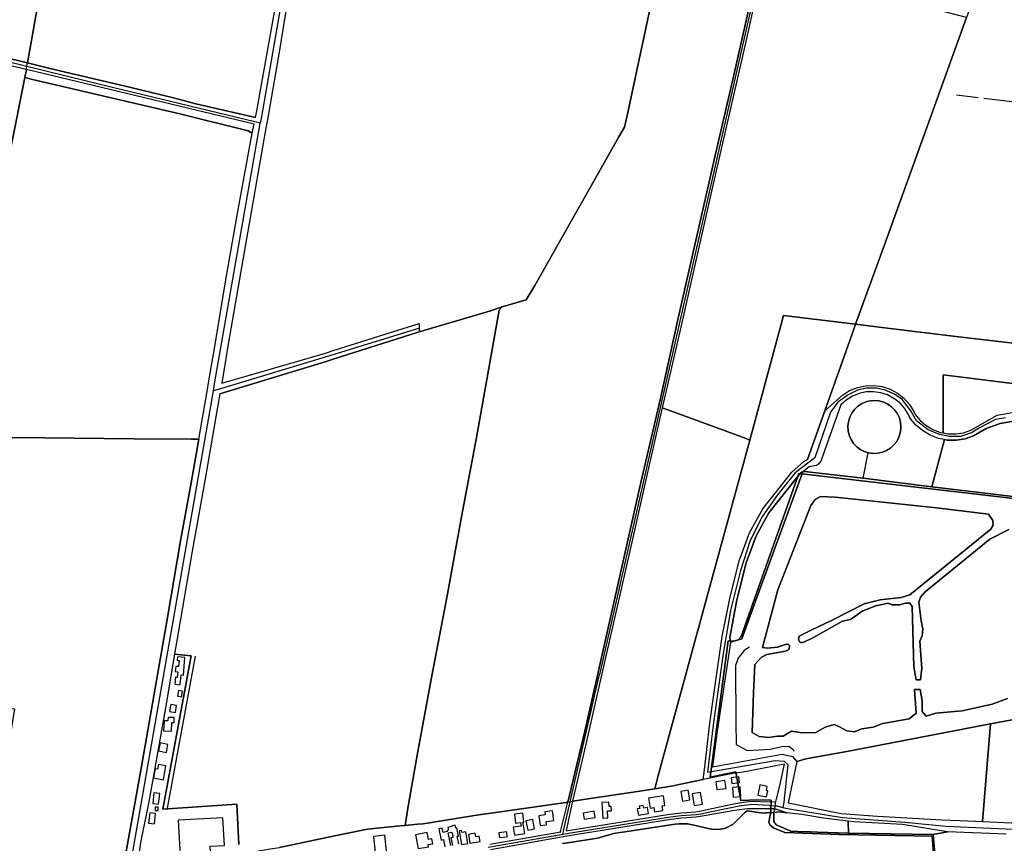
# Model space of a CAD drawing. Units: metres. Extents: x 2539041 to 7061863, y 12702955 to 15875000.
# Drawn here: x 5833982 to 5859166, y 15277541 to 15298601 of the extents above; entities that cross this region are included whole.
import ezdxf

# ---------------------------------------------------------------- set-up
doc = ezdxf.new("R2010")
doc.units = ezdxf.units.M
for name, color, linetype in [('0_TERREIN', 3, 'Continuous'), ('1_WATER', 5, 'Continuous'), ('2_GEBOUWEN', 1, 'Continuous'), ('3_WEGEN', 6, 'Continuous'), ('4_GRENZEN', 2, 'Continuous')]:
    doc.layers.add(name, color=color, linetype=linetype)

# ---------------------------------------------------------------- blocks, each defined once
blk = doc.blocks.new('03_west.gml_roads')
for points in [[(230506.686, 602787.783), (230514.389, 602785.783), (230522.001, 602782.567), (230524.064, 602780.541), (230524.787, 602776.748), (230523.724, 602771.559), (230268.167, 601647.99)], [(229971.486, 602461.598), (229970.809, 602457.705), (229927.33, 602207.81), (229926.525, 602203.189)], [(229546.845, 602229.506), (229547.927, 602233.295), (229556.221, 602268.544), (229559.509, 602278.41), (229567.731, 602284.659), (229578.255, 602286.303), (229598.644, 602283.014), (229691.628, 602260.228), (229770.614, 602240.873), (229920.988, 602204.526), (229926.525, 602203.189)], [(229879.359, 601933.727), (229880.897, 601942.509), (229926.145, 602201.015), (229926.525, 602203.189)], [(229879.359, 601933.727), (229886.828, 601935.984), (230000, 601970.19), (230086.24, 601996.573)], [(229793.347, 601421.725), (229793.035, 601428.09), (229792.611, 601436.71), (229878.991, 601931.616), (229879.359, 601933.727)], [(230677.014, 601906.308), (230667.119, 601904.561), (230650.82, 601896.405), (230642.67, 601891.167), (230631.612, 601887.67), (230620.551, 601887.67), (230610.655, 601889.418), (230599.014, 601894.078), (230587.371, 601903.396), (230581.549, 601913.298), (230573.4, 601924.362), (230565.249, 601930.188), (230555.937, 601934.266), (230547.204, 601936.01), (230536.727, 601936.01), (230527.996, 601934.266), (230518.681, 601929.604), (230508.204, 601922.035), (230500.637, 601912.133), (230484.918, 601866.122), (230465.36, 601850.98), (230447.315, 601828.849), (230432.178, 601807.298), (230419.954, 601782.836), (230410.058, 601752.551), (230400.162, 601712.365), (230392.582, 601669.093), (230382.688, 601596.872), (230376.866, 601549.699), (230444.972, 601561.345), (230454.286, 601560.762), (230457.778, 601557.269), (230453.8, 601519.447), (230452.836, 601514.186)], [(230231.15, 601487.081), (230231.803, 601489.92), (230231.94, 601490.513), (230238.679, 601519.831), (230268.167, 601647.99)], [(230231.15, 601487.081), (230234.999, 601487.703), (230337.19, 601504.237), (230350.555, 601506.068), (230365.376, 601506.919), (230372.561, 601508.081), (230373.069, 601508.163), (230408.671, 601515.749), (230421.731, 601517.314), (230438.797, 601516.447), (230445.103, 601515.706), (230446.801, 601515.562), (230452.836, 601514.186)], [(230452.836, 601514.186), (230457.368, 601513.017), (230512.92, 601503.878), (230575.507, 601499.428), (230616.809, 601495.24), (230730.616, 601490.071), (230734.57, 601489.891)], [(230156.194, 601474.1), (230158.034, 601474.422), (230221.836, 601485.571), (230227.615, 601486.509), (230229.558, 601486.823), (230231.15, 601487.081)]]:
    blk.add_lwpolyline(points)
for p in [(229926.525, 602203.189), (229879.359, 601933.727), (230452.836, 601514.186), (230231.15, 601487.081)]:
    blk.add_point(p)
blk = doc.blocks.new('03_west.gml_bounds')
for points in [[(230872.595, 601803.265), (230468.804, 601850.247), (230410.901, 601686.19), (230407.854, 601682.889), (230403.029, 601681.619), (230397.696, 601681.873), (230379.665, 601544.483), (230405.568, 601550.07), (230410.394, 601521.119), (230426.647, 601521.88), (230441.122, 601521.373), (230440.868, 601509.944), (230438.583, 601499.024), (230440.107, 601496.231), (230443.408, 601493.691), (230454.836, 601488.866), (230509.437, 601486.834), (230603.147, 601485.311), (230617.622, 601304.24)], [(230617.622, 601304.24), (230603.147, 601485.311), (230509.437, 601486.834), (230454.836, 601488.866), (230443.408, 601493.691), (230440.107, 601496.231), (230438.583, 601499.024), (230440.868, 601509.944), (230441.122, 601521.373), (230426.647, 601521.88), (230410.394, 601521.119), (230405.568, 601550.07), (230379.665, 601544.483), (230397.696, 601681.873), (230403.029, 601681.619), (230407.854, 601682.889), (230410.901, 601686.19), (230468.804, 601850.247), (230872.595, 601803.265)]]:
    blk.add_lwpolyline(points)
blk = doc.blocks.new('03_west.gml_terrain')
for points in [[(230266.369, 601648.699), (230309.835, 601841.352), (230329.159, 601924.313), (230347.522, 602006.794), (230384.731, 602170.556), (230403.335, 602251.116), (230457.707, 602492.076)], [(230323.98, 602341.234), (230296.735, 602213.85), (230293.457, 602199.071), (230287.731, 602189.237), (230202.989, 602039.4), (230194.347, 602025.233), (230170.101, 602018.029), (230167.22, 602014.667), (230144.173, 601886.442), (230129.168, 601806.601), (230114.645, 601727.241), (230099.401, 601646.68), (230084.637, 601566.599), (230074.921, 601511.383), (230074.074, 601506.568), (230072.34, 601495.93), (230084.865, 601497.093), (230090.547, 601497.621), (230138.318, 601505.305), (230148.594, 601506.814), (230161.289, 601508.679), (230234.264, 601519.049), (230236.354, 601519.419), (230253.303, 601590.786), (230266.369, 601648.699)], [(230683.806, 602435.825), (230637.834, 602309.235), (230555.235, 602080.529), (230526.141, 602000.452), (230544.712, 601998.196), (230587.952, 601992.943), (230599.696, 601991.516), (230626.919, 601988.209), (230846.545, 601962.679)], [(229359.966, 602310.04), (229368.44, 602302.526), (229379.995, 602293.47), (229388.662, 602288.461), (229397.328, 602284.607), (229405.803, 602282.584), (229425.585, 602281.095), (229442.341, 602277.433), (229445.597, 602275.704), (229454.336, 602271.024), (229459.608, 602272.775), (229489.903, 602280.998), (229521.894, 602284.071), (229536.883, 602248.997), (229543.61, 602234.99), (229555.427, 602277.437), (229558.851, 602281.668), (229564.991, 602287.341), (229574.245, 602289.855), (229582.502, 602289.855), (229604.253, 602285.162), (229617.092, 602281.566), (229692.277, 602263.567), (229702.707, 602322.257)], [(229983.132, 602556.88), (229955.792, 602561.47), (229897.53, 602572.41), (229843.862, 602581.696), (229764.325, 602594.527), (229754.682, 602596.135), (229745.716, 602550.254), (229724.762, 602438.278), (229713.733, 602381.371), (229702.707, 602322.257), (229692.277, 602263.567), (229713.356, 602258.396), (229794.918, 602239.155), (229839.223, 602228.477), (229861.778, 602222.432), (229921.889, 602208.755), (229923.277, 602215.277), (229943.565, 602330.254), (229956.274, 602406.201), (229965.545, 602458.636), (229967.032, 602467.047), (229983.132, 602556.88)], [(229957.165, 602344.745), (229944.903, 602270.361), (229933.846, 602206.679), (229932.666, 602199.882), (229906.556, 602051.894), (229894.265, 601980.456), (229887.797, 601941.314), (229992.164, 601971.571), (230000, 601974.037), (230086.74, 602001.4), (230086.62, 601992.877), (230154.077, 602012.807), (230158.337, 602014.195), (230170.101, 602018.029), (230194.347, 602025.233), (230202.989, 602039.4), (230287.731, 602189.237), (230293.457, 602199.071), (230296.735, 602213.85), (230323.98, 602341.234)], [(230537.973, 602335.467), (230441.703, 602361.956), (230433.064, 602364.332), (230414.743, 602282.184), (230382.581, 602141.98), (230349.933, 601997.428), (230331.431, 601916.371), (230337.975, 601913.961), (230412.057, 601886.68), (230419.413, 601883.969), (230453.517, 602009.275), (230526.141, 602000.452), (230555.235, 602080.529), (230637.834, 602309.235), (230537.973, 602335.467)], [(229691.014, 602257.06), (229676.859, 602260.474), (229603.296, 602278.943), (229595.006, 602228.363), (229575.324, 602107.996), (229573.864, 602100.154), (229572.453, 602092.574), (229570.621, 602082.73), (229647.655, 602070.068), (229655.587, 602068.764), (229675.408, 602178.18), (229689.418, 602248.828), (229691.014, 602257.06)], [(229920.451, 602202.004), (229691.014, 602257.06), (229689.418, 602248.828), (229697.277, 602246.98), (229796.529, 602223.642), (229845.467, 602212.461), (229914.543, 602195.336), (229918.499, 602192.834), (229920.451, 602202.004)], [(229918.499, 602192.834), (229914.543, 602195.336), (229845.467, 602212.461), (229796.529, 602223.642), (229697.277, 602246.98), (229689.418, 602248.828), (229675.408, 602178.18), (229655.587, 602068.764), (229653.895, 602059.787), (229630.99, 601938.261), (229620.829, 601886.616), (229632.315, 601886.549), (229709.284, 601886.099), (229799.64, 601885.213), (229857.321, 601884.847), (229864.685, 601884.8), (229872.973, 601932.657), (229874.86, 601943.553), (229880.471, 601975.951), (229892.064, 602045.206), (229904.103, 602114.015), (229918.499, 602192.834)], [(229828.352, 601512.309), (229902.911, 601517.53), (229905.082, 601476.914)], [(229945.88, 601473.906), (230000, 601485.148), (230034.614, 601492.338), (230067.097, 601495.443), (230072.34, 601495.93), (230074.074, 601506.568), (230074.921, 601511.383), (230084.637, 601566.599), (230099.401, 601646.68), (230114.645, 601727.241), (230129.168, 601806.601), (230144.173, 601886.442), (230167.22, 602014.667), (230170.101, 602018.029), (230158.337, 602014.195), (230154.077, 602012.807), (230086.62, 601992.877), (230000, 601965.365), (229992.951, 601962.906), (229885.819, 601930.433), (229883.37, 601916.955), (229871.108, 601845.026), (229857.954, 601772.203), (229840.149, 601668.481), (229856.915, 601666.799), (229828.352, 601512.309)], [(230526.141, 602000.452), (230453.517, 602009.275), (230419.413, 601883.969), (230327.004, 601544.885), (230323.748, 601532.949), (230342.469, 601535.987), (230348.517, 601537.187), (230372.702, 601542.152), (230374.172, 601554.588), (230379.075, 601596.075), (230384.036, 601632.602), (230391.776, 601686.249), (230399.515, 601724.564), (230408.991, 601762.329), (230419.31, 601790.519), (230432.607, 601814.738), (230461.928, 601851.711), (230474.23, 601862.828), (230477.803, 601864.217), (230495.172, 601913.278), (230521.958, 601988.938), (230526.141, 602000.452)], [(230846.545, 601962.679), (230626.919, 601988.209), (230599.696, 601991.516), (230587.952, 601992.943), (230544.712, 601998.196), (230526.141, 602000.452), (230521.958, 601988.938), (230495.172, 601913.278), (230512.93, 601929.268), (230520.053, 601933.721), (230527.843, 601936.869), (230536.061, 601938.617), (230544.457, 601938.911), (230552.776, 601937.742), (230560.767, 601935.147), (230568.185, 601931.204), (230574.806, 601926.033), (230580.429, 601919.79), (230584.811, 601912.779), (230586.209, 601909.699), (230591.039, 601903.756), (230597.025, 601898.57), (230603.82, 601894.503), (230611.22, 601891.678), (230614.295, 601891.085), (230614.295, 601949.465), (230775.618, 601929.413)], [(230765.606, 601841.855), (230775.618, 601929.413), (230614.295, 601949.465), (230614.295, 601891.085), (230618.994, 601890.18), (230626.913, 601890.055), (230634.734, 601891.308), (230642.166, 601893.881), (230668.519, 601908.964), (230683.974, 601911.714), (230688.204, 601911.39), (230695.367, 601910.059), (230700.5, 601908.193), (230706.518, 601904.646), (230713.631, 601896.889), (230718.072, 601891.496), (230720.936, 601885.859), (230722.632, 601883.482), (230732.02, 601866.278), (230743.892, 601852.762), (230748.519, 601848.595), (230753.643, 601845.393), (230759.247, 601843.127), (230765.606, 601841.855)], [(230615.726, 601884.386), (230609.484, 601885.593), (230601.054, 601888.806), (230593.311, 601893.443), (230586.493, 601899.349), (230580.801, 601906.353), (230579.243, 601909.79), (230575.374, 601915.979), (230570.49, 601921.4), (230564.737, 601925.893), (230558.294, 601929.32), (230551.353, 601931.574), (230544.128, 601932.588), (230536.833, 601932.332), (230529.696, 601930.815), (230522.929, 601928.079), (230516.742, 601924.212), (230511.319, 601919.329), (230491.021, 601862.637), (230490.122, 601861.289), (230489.004, 601860.118), (230487.695, 601859.16), (230486.243, 601858.442), (230484.687, 601857.99), (230479.212, 601856.978), (230473.091, 601852.108), (230474.616, 601852.295), (230533.616, 601845.437), (230602.807, 601836.803), (230615.726, 601884.386)], [(230538.657, 601871.197), (230534.954, 601872.34), (230530.84, 601874.443), (230527.15, 601877.222), (230523.994, 601880.596), (230521.465, 601884.462), (230519.64, 601888.706), (230518.573, 601893.201), (230518.296, 601897.813), (230518.818, 601902.403), (230520.122, 601906.835), (230522.17, 601910.977), (230524.9, 601914.703), (230528.231, 601917.904), (230532.064, 601920.484), (230536.283, 601922.365), (230540.764, 601923.492), (230545.371, 601923.83), (230549.968, 601923.369), (230554.418, 601922.124), (230558.585, 601920.132), (230562.348, 601917.451), (230565.593, 601914.163), (230568.223, 601910.365), (230570.16, 601906.171), (230571.346, 601901.707), (230571.744, 601897.103), (230571.707, 601895.684), (230571.064, 601891.109), (230569.643, 601886.713), (230567.486, 601882.627), (230564.658, 601878.975), (230561.243, 601875.863), (230557.343, 601873.386), (230553.075, 601871.618), (230548.566, 601870.611), (230543.951, 601870.395), (230539.368, 601870.978), (230538.657, 601871.197)], [(230419.413, 601883.969), (230412.057, 601886.68), (230337.975, 601913.961), (230331.431, 601916.371), (230316.084, 601849.994), (230300.6, 601781.2), (230270.112, 601647.224), (230254.388, 601577.698), (230241.024, 601520.247), (230243.774, 601520.735), (230252.225, 601522.233), (230308.759, 601530.517), (230323.748, 601532.949), (230327.004, 601544.885), (230419.413, 601883.969)], [(230764.189, 601835.63), (230757.396, 601837.074), (230750.768, 601839.752), (230744.708, 601843.539), (230739.397, 601848.322), (230726.942, 601862.501), (230715.343, 601881.074), (230714.274, 601883.713), (230711.379, 601888.835), (230707.639, 601893.375), (230703.167, 601897.198), (230698.099, 601900.185), (230692.589, 601902.248), (230686.805, 601903.323), (230671.611, 601900.671), (230657.658, 601895.568), (230644.803, 601888.119), (230636.276, 601885.167), (230627.366, 601883.74), (230618.344, 601883.882), (230615.726, 601884.386), (230602.807, 601836.803), (230760.62, 601818.104), (230764.189, 601835.63)], [(229864.685, 601884.8), (229857.321, 601884.847), (229799.64, 601885.213), (229709.284, 601886.099), (229632.315, 601886.549), (229620.829, 601886.616), (229606.97, 601813.914), (229597.527, 601762.664), (229583.712, 601688.424), (229571.703, 601625.583), (229570.674, 601618.459), (229578.455, 601618.27), (229623.815, 601615.801), (229679.233, 601613.238), (229658.926, 601489.446), (229651.545, 601447.866)], [(229790.83, 601465.921), (229806.834, 601555.366), (229833.207, 601705.18), (229846.361, 601782.575), (229857.062, 601840.788), (229864.685, 601884.8)], [(230602.807, 601836.803), (230533.616, 601845.437), (230474.616, 601852.295), (230473.091, 601852.108), (230425.24, 601721.902), (230411.436, 601683.842), (230400.153, 601680.48), (230386.35, 601588.633), (230381.873, 601554.976), (230452.197, 601567.835), (230462.54, 601565.337), (230466.817, 601560.456), (230476.079, 601562.932), (230517.129, 601570.376), (230661.955, 601598.12), (230690.883, 601603.662)], [(230760.62, 601818.104), (230602.807, 601836.803)], [(230400.153, 601680.48), (230411.436, 601683.842), (230425.24, 601721.902), (230473.091, 601852.108), (230471.562, 601851.513), (230467.274, 601846.697), (230438.714, 601810.682), (230425.979, 601787.488), (230415.983, 601760.18), (230406.642, 601722.951), (230399.337, 601685.098), (230400.153, 601680.48)], [(230456.42, 601678.351), (230447.326, 601675.319), (230437.243, 601674.358), (230432.202, 601675.079), (230447.806, 601733.189), (230453.687, 601748.677), (230473.371, 601798.143), (230481.054, 601818.073), (230485.376, 601824.076), (230490.657, 601826.958), (230505.541, 601826.477), (230607.687, 601815.551), (230660.021, 601809.308), (230664.342, 601803.065), (230664.582, 601798.262), (230662.183, 601794.18), (230593.163, 601738.111), (230580.68, 601728.266), (230571.798, 601725.385), (230550.673, 601723.224), (230534.588, 601718.901), (230502.54, 601702.693), (230480.618, 601692.353), (230469.229, 601686.374), (230468.66, 601683.431), (230469.419, 601680.963), (230470.843, 601680.015), (230473.405, 601680.015), (230483.561, 601685.33), (230512.863, 601701.492), (230521.025, 601703.413), (230533.509, 601712.057), (230546.352, 601716.98), (230558.835, 601719.621), (230562.916, 601717.941), (230570.118, 601717.941), (230576.36, 601719.621), (230580.681, 601719.621), (230583.081, 601716.5), (230584.697, 601655.577), (230586.968, 601642.507), (230591.512, 601642.507), (230592.648, 601653.872), (230590.763, 601681.442), (230593.163, 601686.965), (230593.884, 601693.688), (230591.963, 601701.852), (230589.803, 601720.822), (230591.483, 601725.865), (230596.044, 601731.148), (230661.341, 601784.214), (230680.546, 601793.82)], [(230678.974, 601623.755), (230663.639, 601618.071), (230633.539, 601611.252), (230606.846, 601608.979), (230597.191, 601606.138), (230593.216, 601610.684), (230593.216, 601621.481), (230590.944, 601632.846), (230585.264, 601632.846), (230586.968, 601608.979), (230580.153, 601603.296), (230553.46, 601598.75), (230543.805, 601594.772), (230532.447, 601593.067), (230524.496, 601590.226), (230517.112, 601591.363), (230509.729, 601595.34), (230504.618, 601597.614), (230495.531, 601594.772), (230485.876, 601589.658), (230472.246, 601589.09), (230461.455, 601590.794), (230453.155, 601585.873), (230447.446, 601585.873), (230438.805, 601584.432), (230428.962, 601585.392), (230421.999, 601589.475), (230423.2, 601629.335), (230424.76, 601658.029), (230431.242, 601665.233), (230436.763, 601668.114), (230455.488, 601671.476), (230458.972, 601672.933), (230459.643, 601675.269), (230459.453, 601677.072), (230458.599, 601678.211), (230456.42, 601678.351)], [(230690.883, 601603.662), (230661.955, 601598.12), (230654.019, 601499.812), (230690.893, 601498.113)], [(230157.621, 601477.088), (230221.387, 601488.234), (230229.128, 601489.487), (230229.057, 601489.938), (230236.354, 601519.419), (230234.264, 601519.049), (230161.289, 601508.679), (230148.594, 601506.814), (230138.318, 601505.305), (230090.547, 601497.621), (230084.865, 601497.093), (230072.34, 601495.93), (230067.097, 601495.443), (230034.614, 601492.338), (230000, 601485.148), (229945.88, 601473.906)], [(229905.082, 601476.914), (229902.911, 601517.53), (229828.352, 601512.309), (229856.915, 601666.799), (229840.149, 601668.481), (229831.063, 601614.449), (229820.563, 601553.751), (229813.901, 601518), (229806.43, 601480.632), (229802.863, 601458.587)], [(230654.019, 601499.812), (230661.955, 601598.12), (230517.129, 601570.376), (230476.079, 601562.932), (230466.817, 601560.456), (230458.111, 601518.599), (230511.397, 601507.948), (230548.005, 601505.427), (230612.94, 601501.705), (230631.309, 601500.859), (230654.019, 601499.812)], [(230445.708, 601520.021), (230446.52, 601522.632), (230448.576, 601530.457), (230450.028, 601537.566), (230454.323, 601557.669), (230412.71, 601549.532), (230404.836, 601548.469), (230400.821, 601547.925), (230372.702, 601542.152), (230348.517, 601537.187), (230342.469, 601535.987), (230323.748, 601532.949), (230308.759, 601530.517), (230252.225, 601522.233), (230243.774, 601520.735), (230241.024, 601520.247), (230234.464, 601491.016), (230234.569, 601490.368), (230336.788, 601506.906), (230350.322, 601508.754), (230365.086, 601509.605), (230369.016, 601510.241), (230388.994, 601514.704), (230403.449, 601517.837), (230413.199, 601519.406), (230422.079, 601520.451), (230430.439, 601520.101), (230436.359, 601519.754), (230445.708, 601520.021)], [(230444.616, 601512.674), (230438.252, 601512.73), (230416.884, 601512.767), (230406.513, 601511.497), (230373.526, 601505.502), (230365.656, 601504.235), (230350.817, 601503.381), (230337.569, 601501.564), (230235.427, 601485.04), (230229.987, 601484.158), (230222.268, 601482.909), (230158.482, 601471.548)], [(230230.878, 601477.682), (230236.318, 601478.557), (230266.282, 601483.156), (230276.956, 601486.188), (230279.317, 601486.859), (230282.199, 601487.82), (230300.27, 601490.566), (230344.489, 601497.286), (230348.286, 601497.54), (230356.644, 601497.558), (230363.363, 601496.188), (230374.617, 601493.58), (230381.066, 601492.074), (230387.927, 601491.799), (230391.959, 601492.573), (230395.062, 601493.169), (230402.744, 601497.151), (230407.52, 601502.039), (230414.133, 601508.812), (230416.877, 601510.598), (230432.93, 601508.263), (230435.4, 601508.54), (230436.675, 601508.591), (230443.688, 601509.156), (230444.616, 601512.674)], [(230456.798, 601508.74), (230444.616, 601512.674), (230443.688, 601509.156), (230449.625, 601509.633), (230456.798, 601508.74)], [(230443.688, 601509.156), (230436.675, 601508.591), (230435.4, 601508.54), (230432.93, 601508.263), (230416.877, 601510.598), (230414.133, 601508.812), (230407.52, 601502.039), (230402.744, 601497.151), (230395.062, 601493.169), (230391.959, 601492.573), (230387.927, 601491.799), (230381.066, 601492.074), (230374.617, 601493.58), (230363.363, 601496.188), (230356.644, 601497.558), (230348.286, 601497.54), (230344.489, 601497.286), (230300.27, 601490.566), (230282.199, 601487.82), (230279.317, 601486.859), (230276.956, 601486.188), (230266.282, 601483.156), (230236.318, 601478.557), (230230.878, 601477.682)], [(230621.835, 601277.482), (230604.351, 601486.888), (230518.999, 601488.352), (230487.642, 601489.34), (230481.156, 601489.391), (230468.209, 601489.71), (230461.014, 601490.235), (230446.135, 601496.532), (230443.751, 601499.782), (230443.688, 601509.156)], [(230456.798, 601508.74), (230449.625, 601509.633), (230443.688, 601509.156), (230443.751, 601499.782), (230446.135, 601496.532), (230461.014, 601490.235), (230468.209, 601489.71), (230481.156, 601489.391), (230487.642, 601489.34), (230518.999, 601488.352), (230518.734, 601500.232), (230493.602, 601503.32), (230471.905, 601506.859), (230456.798, 601508.74)], [(230618.493, 601489.682), (230573.456, 601496.893), (230524.386, 601499.537), (230518.734, 601500.232), (230518.999, 601488.352), (230604.351, 601486.888), (230618.493, 601489.682)], [(230677.551, 601487.24), (230618.493, 601489.682), (230604.351, 601486.888), (230621.835, 601277.482)]]:
    blk.add_lwpolyline(points)
blk = doc.blocks.new('03_west.gml_water')
for points in [[(230521.141, 602768.878), (230515.44, 602745.282), (230494.435, 602651.997), (230457.707, 602492.076), (230403.335, 602251.116), (230384.731, 602170.556), (230347.522, 602006.794), (230329.159, 601924.313), (230309.835, 601841.352), (230266.369, 601648.699)], [(229754.682, 602596.135), (229745.716, 602550.254), (229724.762, 602438.278), (229713.733, 602381.371), (229702.707, 602322.257), (229692.277, 602263.567)], [(229921.889, 602208.755), (229923.277, 602215.277), (229943.565, 602330.254), (229956.274, 602406.201), (229965.545, 602458.636)], [(229976.692, 602456.665), (229970.319, 602418.905), (229957.165, 602344.745), (229944.903, 602270.361), (229933.846, 602206.679)], [(230170.101, 602018.029), (230194.347, 602025.233), (230202.989, 602039.4), (230287.731, 602189.237), (230293.457, 602199.071), (230296.735, 602213.85), (230323.98, 602341.234), (230339.704, 602416.272), (230345.766, 602444.346)], [(230637.834, 602309.235), (230555.235, 602080.529), (230526.141, 602000.452)], [(229692.277, 602263.567), (229617.092, 602281.566), (229604.253, 602285.162)], [(229689.418, 602248.828), (229691.014, 602257.06), (229691.628, 602260.228), (229692.277, 602263.567)], [(229921.889, 602208.755), (229861.778, 602222.432), (229839.223, 602228.477), (229794.918, 602239.155), (229713.356, 602258.396), (229692.277, 602263.567)], [(229689.418, 602248.828), (229675.408, 602178.18), (229655.587, 602068.764)], [(229697.277, 602246.98), (229796.529, 602223.642), (229845.467, 602212.461), (229914.543, 602195.336), (229918.499, 602192.834)], [(230627.637, 602231.417), (230649.521, 602228.824)], [(230655.04, 602228.17), (231003.139, 602186.93)], [(229933.846, 602206.679), (229932.666, 602199.882)], [(229932.666, 602199.882), (229906.556, 602051.894), (229894.265, 601980.456)], [(229874.86, 601943.553), (229880.471, 601975.951), (229892.064, 602045.206), (229904.103, 602114.015), (229918.499, 602192.834)], [(230074.074, 601506.568), (230074.921, 601511.383), (230084.637, 601566.599), (230099.401, 601646.68), (230114.645, 601727.241), (230129.168, 601806.601), (230144.173, 601886.442), (230167.22, 602014.667), (230170.101, 602018.029)], [(230086.62, 601992.877), (230154.077, 602012.807), (230158.337, 602014.195)], [(230419.413, 601883.969), (230453.517, 602009.275), (230526.141, 602000.452)], [(230544.712, 601998.196), (230587.952, 601992.943)], [(229885.819, 601930.433), (229992.951, 601962.906), (230000, 601965.365), (230086.62, 601992.877)], [(230521.958, 601988.938), (230495.172, 601913.278)], [(230599.696, 601991.516), (230626.919, 601988.209), (230846.545, 601962.679)], [(229872.973, 601932.657), (229874.86, 601943.553)], [(230495.172, 601913.278), (230512.93, 601929.268), (230520.053, 601933.721), (230527.843, 601936.869), (230536.061, 601938.617), (230544.457, 601938.911), (230552.776, 601937.742), (230560.767, 601935.147), (230568.185, 601931.204), (230574.806, 601926.033), (230580.429, 601919.79), (230584.811, 601912.779), (230586.209, 601909.699), (230591.039, 601903.756), (230597.025, 601898.57), (230603.82, 601894.503), (230611.22, 601891.678), (230614.295, 601891.085)], [(229885.819, 601930.433), (229883.37, 601916.955), (229871.108, 601845.026), (229857.954, 601772.203), (229840.149, 601668.481)], [(229864.685, 601884.8), (229872.973, 601932.657)], [(230538.657, 601871.197), (230539.368, 601870.978), (230543.951, 601870.395), (230548.566, 601870.611), (230553.075, 601871.618), (230557.343, 601873.386), (230561.243, 601875.863), (230564.658, 601878.975), (230567.486, 601882.627), (230569.643, 601886.713), (230571.064, 601891.109), (230571.707, 601895.684), (230571.744, 601897.103), (230571.346, 601901.707), (230570.16, 601906.171), (230568.223, 601910.365), (230565.593, 601914.163), (230562.348, 601917.451), (230558.585, 601920.132), (230554.418, 601922.124), (230549.968, 601923.369), (230545.371, 601923.83), (230540.764, 601923.492), (230536.283, 601922.365), (230532.064, 601920.484), (230528.231, 601917.904), (230524.9, 601914.703), (230522.17, 601910.977), (230520.122, 601906.835), (230518.818, 601902.403), (230518.296, 601897.813), (230518.573, 601893.201), (230519.64, 601888.706), (230521.465, 601884.462), (230523.994, 601880.596), (230527.15, 601877.222), (230530.84, 601874.443), (230534.954, 601872.34), (230538.657, 601871.197)], [(230337.975, 601913.961), (230412.057, 601886.68)], [(230495.172, 601913.278), (230477.803, 601864.217)], [(230614.295, 601891.085), (230618.994, 601890.18), (230626.913, 601890.055), (230634.734, 601891.308), (230642.166, 601893.881), (230668.519, 601908.964), (230683.974, 601911.714), (230688.204, 601911.39), (230695.367, 601910.059), (230700.5, 601908.193), (230706.518, 601904.646), (230713.631, 601896.889), (230718.072, 601891.496), (230720.936, 601885.859), (230722.632, 601883.482), (230732.02, 601866.278), (230743.892, 601852.762), (230748.519, 601848.595), (230753.643, 601845.393), (230759.247, 601843.127), (230765.606, 601841.855)], [(230615.726, 601884.386), (230618.344, 601883.882), (230627.366, 601883.74), (230636.276, 601885.167), (230644.803, 601888.119), (230657.658, 601895.568), (230671.611, 601900.671), (230686.805, 601903.323), (230692.589, 601902.248), (230698.099, 601900.185), (230703.167, 601897.198), (230707.639, 601893.375), (230711.379, 601888.835), (230714.274, 601883.713), (230715.343, 601881.074), (230726.942, 601862.501), (230739.397, 601848.322), (230744.708, 601843.539), (230750.768, 601839.752), (230757.396, 601837.074), (230764.189, 601835.63)], [(229857.321, 601884.847), (229799.64, 601885.213), (229709.284, 601886.099), (229632.315, 601886.549)], [(229864.685, 601884.8), (229857.062, 601840.788), (229846.361, 601782.575), (229833.207, 601705.18), (229806.834, 601555.366), (229790.83, 601465.921)], [(230327.004, 601544.885), (230419.413, 601883.969)], [(230533.616, 601845.437), (230538.657, 601871.197)], [(230374.172, 601554.588), (230379.075, 601596.075), (230384.036, 601632.602), (230391.776, 601686.249), (230399.515, 601724.564), (230408.991, 601762.329), (230419.31, 601790.519), (230432.607, 601814.738), (230461.928, 601851.711), (230474.23, 601862.828), (230477.803, 601864.217)], [(230400.153, 601680.48), (230399.337, 601685.098), (230406.642, 601722.951), (230415.983, 601760.18), (230425.979, 601787.488), (230438.714, 601810.682), (230467.274, 601846.697), (230471.562, 601851.513), (230473.091, 601852.108)], [(230473.091, 601852.108), (230425.24, 601721.902)], [(230533.616, 601845.437), (230474.616, 601852.295), (230473.091, 601852.108)], [(230533.616, 601845.437), (230602.807, 601836.803)], [(230602.807, 601836.803), (230760.62, 601818.104)], [(230456.42, 601678.351), (230458.599, 601678.211), (230459.453, 601677.072), (230459.643, 601675.269), (230458.972, 601672.933), (230455.488, 601671.476), (230436.763, 601668.114), (230431.242, 601665.233), (230424.76, 601658.029), (230423.2, 601629.335), (230421.999, 601589.475), (230428.962, 601585.392), (230438.805, 601584.432), (230447.446, 601585.873), (230453.155, 601585.873), (230461.455, 601590.794), (230472.246, 601589.09), (230485.876, 601589.658), (230495.531, 601594.772), (230504.618, 601597.614), (230509.729, 601595.34), (230517.112, 601591.363), (230524.496, 601590.226), (230532.447, 601593.067), (230543.805, 601594.772), (230553.46, 601598.75), (230580.153, 601603.296), (230586.968, 601608.979), (230585.264, 601632.846), (230590.944, 601632.846), (230593.216, 601621.481), (230593.216, 601610.684), (230597.191, 601606.138), (230606.846, 601608.979), (230633.539, 601611.252), (230663.639, 601618.071), (230678.974, 601623.755)], [(230680.546, 601793.82), (230661.341, 601784.214), (230596.044, 601731.148), (230591.483, 601725.865), (230589.803, 601720.822), (230591.963, 601701.852), (230593.884, 601693.688), (230593.163, 601686.965), (230590.763, 601681.442), (230592.648, 601653.872), (230591.512, 601642.507), (230586.968, 601642.507), (230584.697, 601655.577), (230583.081, 601716.5), (230580.681, 601719.621), (230576.36, 601719.621), (230570.118, 601717.941), (230562.916, 601717.941), (230558.835, 601719.621), (230546.352, 601716.98), (230533.509, 601712.057), (230521.025, 601703.413), (230512.863, 601701.492), (230483.561, 601685.33), (230473.405, 601680.015), (230470.843, 601680.015), (230469.419, 601680.963), (230468.66, 601683.431), (230469.229, 601686.374), (230480.618, 601692.353), (230502.54, 601702.693), (230534.588, 601718.901), (230550.673, 601723.224), (230571.798, 601725.385), (230580.68, 601728.266), (230593.163, 601738.111), (230662.183, 601794.18), (230664.582, 601798.262), (230664.342, 601803.065), (230660.021, 601809.308), (230607.687, 601815.551), (230505.541, 601826.477), (230490.657, 601826.958), (230485.376, 601824.076), (230481.054, 601818.073), (230473.371, 601798.143), (230453.687, 601748.677), (230447.806, 601733.189), (230432.202, 601675.079), (230437.243, 601674.358), (230447.326, 601675.319), (230456.42, 601678.351)], [(230425.24, 601721.902), (230411.436, 601683.842), (230400.153, 601680.48)], [(230400.153, 601680.48), (230386.35, 601588.633), (230381.873, 601554.976)], [(230419.239, 601675.558), (230413.717, 601672.196), (230407.956, 601664.512), (230405.195, 601656.949), (230405.435, 601599.559), (230405.915, 601577.467), (230416.718, 601571.464), (230440.244, 601572.665), (230451.767, 601575.306), (230458.729, 601575.787), (230463.29, 601572.425), (230463.777, 601570.772)], [(229860.88, 601666.402), (229832.74, 601513.366)], [(230266.369, 601648.699), (230253.303, 601590.786), (230236.354, 601519.419)], [(230466.817, 601560.456), (230476.079, 601562.932), (230517.129, 601570.376), (230661.955, 601598.12), (230690.883, 601603.662)], [(230466.817, 601560.456), (230458.111, 601518.599)], [(230450.028, 601537.566), (230454.323, 601557.669), (230412.71, 601549.532), (230404.836, 601548.469), (230400.821, 601547.925), (230372.702, 601542.152)], [(230348.517, 601537.187), (230372.702, 601542.152)], [(230243.774, 601520.735), (230252.225, 601522.233), (230308.759, 601530.517), (230323.748, 601532.949)], [(230323.748, 601532.949), (230342.469, 601535.987)], [(230342.469, 601535.987), (230348.517, 601537.187)], [(230448.576, 601530.457), (230450.028, 601537.566)], [(230443.688, 601509.156), (230444.616, 601512.674), (230445.103, 601515.706), (230445.708, 601520.021), (230446.52, 601522.632)], [(230446.52, 601522.632), (230448.576, 601530.457)], [(230072.34, 601495.93), (230084.865, 601497.093), (230090.547, 601497.621), (230138.318, 601505.305), (230148.594, 601506.814), (230161.289, 601508.679), (230234.264, 601519.049), (230236.354, 601519.419)], [(230236.354, 601519.419), (230238.679, 601519.831), (230241.024, 601520.247), (230243.774, 601520.735)], [(230458.111, 601518.599), (230511.397, 601507.948), (230548.005, 601505.427), (230612.94, 601501.705), (230631.309, 601500.859)], [(230074.074, 601506.568), (230072.34, 601495.93)], [(230236.318, 601478.557), (230266.282, 601483.156), (230276.956, 601486.188), (230279.317, 601486.859), (230282.199, 601487.82), (230300.27, 601490.566), (230344.489, 601497.286), (230348.286, 601497.54), (230356.644, 601497.558), (230363.363, 601496.188), (230374.617, 601493.58), (230381.066, 601492.074), (230387.927, 601491.799), (230391.959, 601492.573), (230395.062, 601493.169), (230402.744, 601497.151), (230407.52, 601502.039), (230414.133, 601508.812), (230416.877, 601510.598), (230432.93, 601508.263), (230435.4, 601508.54), (230436.675, 601508.591)], [(230436.675, 601508.591), (230443.688, 601509.156)], [(230443.688, 601509.156), (230443.751, 601499.782), (230446.135, 601496.532), (230461.014, 601490.235), (230468.209, 601489.71), (230481.156, 601489.391)], [(229905.818, 601467.072), (229936.491, 601472.311), (229945.88, 601473.906), (230000, 601485.148), (230034.614, 601492.338), (230067.097, 601495.443), (230072.34, 601495.93)], [(230481.156, 601489.391), (230487.642, 601489.34)], [(230487.642, 601489.34), (230518.999, 601488.352)], [(230518.999, 601488.352), (230604.351, 601486.888), (230621.835, 601277.482)], [(230677.551, 601487.24), (230618.493, 601489.682)], [(230236.318, 601478.557), (230230.878, 601477.682)]]:
    blk.add_lwpolyline(points)
blk = doc.blocks.new('03_west.gml_buildings')
for points in [[(229842.908, 601662.258), (229844.935, 601662.074), (229844.371, 601655.867), (229841.538, 601656.124), (229841.052, 601650.774), (229843.479, 601650.553), (229842.975, 601645.011), (229841.062, 601645.185), (229840.422, 601638.139), (229845.934, 601637.638), (229846.833, 601647.529), (229849.173, 601647.316), (229850.78, 601664.999), (229843.219, 601665.686), (229842.908, 601662.258)], [(229847.226, 601625.319), (229848.277, 601631.034), (229844.343, 601631.757), (229843.292, 601626.042), (229847.226, 601625.319)], [(229835.216, 601610.788), (229841.157, 601609.789), (229842.322, 601616.717), (229836.381, 601617.716), (229835.216, 601610.788)], [(229829.246, 601591.224), (229837.309, 601590.901), (229837.662, 601599.701), (229839.75, 601599.617), (229839.948, 601604.531), (229833.697, 601604.783), (229833.551, 601601.165), (229829.65, 601601.323), (229829.246, 601591.224)], [(229832, 601569.469), (229833.643, 601577.4), (229825.81, 601579.022), (229824.167, 601571.092), (229832, 601569.469)], [(229828.981, 601541.953), (229831.581, 601555.873), (229824.101, 601557.27), (229823.204, 601552.468), (229820.698, 601552.936), (229818.995, 601543.819), (229828.981, 601541.953)], [(230385.247, 601539.921), (230386.375, 601531.979), (230395.638, 601533.296), (230394.509, 601541.238), (230385.247, 601539.921)], [(230400.794, 601543.881), (230401.487, 601538.284), (230409.148, 601539.232), (230408.455, 601544.829), (230400.794, 601543.881)], [(230351.619, 601520.567), (230358.984, 601521.828), (230357.353, 601531.355), (230349.988, 601530.094), (230351.619, 601520.567)], [(230402.115, 601534.083), (230402.861, 601524.417), (230410.524, 601525.009), (230409.778, 601534.675), (230402.115, 601534.083)], [(230427.721, 601526.473), (230436.382, 601524.753), (230437.578, 601530.78), (230436.281, 601531.038), (230437.109, 601535.213), (230429.573, 601536.709), (230428.894, 601533.289), (230429.067, 601533.254), (230427.721, 601526.473)], [(229818.232, 601518.218), (229823.997, 601517.498), (229825.32, 601528.09), (229819.555, 601528.81), (229818.232, 601518.218)], [(230332.534, 601525.793), (230317.478, 601523.403), (230319.058, 601513.45), (230322.897, 601514.06), (230323.586, 601509.717), (230331.98, 601511.05), (230331.251, 601515.645), (230334.074, 601516.093), (230332.534, 601525.793)], [(230363.42, 601515.878), (230371.972, 601517.262), (230370.036, 601529.222), (230361.484, 601527.839), (230363.42, 601515.878)], [(229820.766, 601511.035), (229823.766, 601511.035), (229823.766, 601514.267), (229820.766, 601514.267), (229820.766, 601511.035)], [(230270.577, 601518.895), (230271.583, 601503.389), (230276.725, 601503.722), (230276.284, 601510.523), (230280.313, 601510.784), (230280.036, 601515.045), (230277.926, 601514.908), (230277.638, 601519.353), (230270.577, 601518.895)], [(230307.311, 601506.177), (230317.539, 601507.882), (230316.522, 601513.983), (230312.779, 601513.359), (230312.309, 601516.178), (230308.226, 601515.497), (230308.64, 601513.018), (230306.237, 601512.617), (230307.311, 601506.177)], [(229814.114, 601498.391), (229819.959, 601497.704), (229821.16, 601507.924), (229815.315, 601508.611), (229814.114, 601498.391)], [(229876.281, 601475.014), (229890.484, 601475.797), (229888.944, 601503.752), (229843.988, 601501.276), (229845.974, 601465.214), (229833.868, 601464.547), (229834.373, 601455.379), (229821.773, 601454.685), (229822.522, 601441.074), (229831.848, 601441.588), (229831.579, 601446.469), (229835.729, 601446.698), (229835.944, 601442.797), (229877.928, 601445.11), (229876.281, 601475.014)], [(230181.404, 601494.151), (230182.615, 601486.293), (230192.946, 601487.884), (230191.735, 601495.743), (230191.549, 601495.714), (230191.034, 601499.195), (230191.975, 601499.315), (230190.839, 601508.223), (230182.462, 601507.155), (230183.597, 601498.247), (230188.633, 601498.889), (230189.158, 601495.346), (230181.404, 601494.151)], [(230194.091, 601500.584), (230195.945, 601491.058), (230202.846, 601492.401), (230200.993, 601501.927), (230194.091, 601500.584)], [(230208.386, 601495.884), (230214.848, 601496.671), (230214.432, 601500.083), (230222.208, 601501.031), (230221.021, 601510.772), (230213.02, 601509.797), (230213.423, 601506.489), (230207.186, 601505.729), (230208.386, 601495.884)], [(230252.659, 601502.234), (230263.87, 601504.103), (230262.838, 601510.294), (230251.627, 601508.425), (230252.659, 601502.234)], [(230118.37, 601475.688), (230115.664, 601488.505), (230119.652, 601489.347), (230120.774, 601484.032), (230118.542, 601483.561), (230120.207, 601475.68)], [(230126.62, 601477.035), (230124.931, 601485.035), (230126.224, 601485.308), (230124.485, 601493.544), (230123.567, 601493.35), (230122.957, 601496.239), (230119.399, 601495.488), (230119.545, 601494.798), (230115.405, 601493.923), (230115.969, 601491.25), (230114.622, 601490.965), (230114.879, 601489.746), (230110.685, 601488.861), (230109.754, 601493.27), (230106.444, 601492.571), (230108.841, 601481.219), (230111.019, 601481.679), (230112.544, 601474.457)], [(230042.227, 601468.981), (230053.669, 601470.07), (230052.148, 601486.047), (230040.706, 601484.958), (230042.227, 601468.981)], [(230096.074, 601481.96), (230094.763, 601488.887), (230083.018, 601486.665), (230085.677, 601472.606), (230095.984, 601474.556), (230095.586, 601476.66), (230100.338, 601477.559), (230099.387, 601482.586), (230096.074, 601481.96)], [(230129.286, 601476.821), (230135.453, 601477.906), (230133.419, 601489.466), (230129.65, 601488.803), (230129.281, 601490.904), (230126.883, 601490.482), (230129.286, 601476.821)], [(230137.569, 601478.115), (230147.899, 601479.789), (230147.033, 601485.133), (230143.688, 601484.591), (230143.115, 601488.131), (230136.129, 601486.999), (230137.569, 601478.115)], [(230166.867, 601488.592), (230167.394, 601483.795), (230175.233, 601484.655), (230174.707, 601489.453), (230166.867, 601488.592)]]:
    blk.add_lwpolyline(points)

msp = doc.modelspace()

# ---------------------------------------------------------------- block references
at = {"layer": '0_TERREIN', "xscale": 25.4, "yscale": 25.4, "zscale": 25.4}
msp.add_blockref('03_west.gml_terrain', (0, 0), dxfattribs=at)
at = {"layer": '1_WATER', "xscale": 25.4, "yscale": 25.4, "zscale": 25.4}
msp.add_blockref('03_west.gml_water', (0, 0), dxfattribs=at)
at = {"layer": '2_GEBOUWEN', "xscale": 25.4, "yscale": 25.4, "zscale": 25.4}
msp.add_blockref('03_west.gml_buildings', (0, 0), dxfattribs=at)
at = {"layer": '3_WEGEN', "xscale": 25.4, "yscale": 25.4, "zscale": 25.4}
msp.add_blockref('03_west.gml_roads', (0, 0), dxfattribs=at)
at = {"layer": '4_GRENZEN', "xscale": 25.4, "yscale": 25.4, "zscale": 25.4}
msp.add_blockref('03_west.gml_bounds', (0, 0), dxfattribs=at)

doc.saveas('drawing.dxf')
